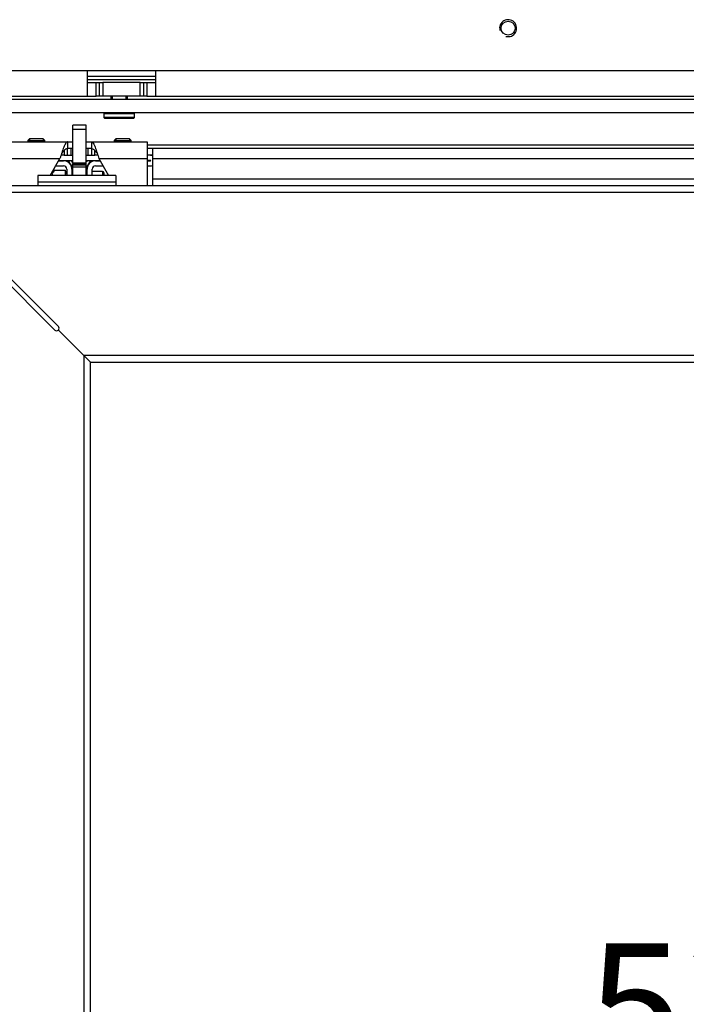
# Model space of a CAD drawing. Units: millimetres. Extents: x 0 to 397, y -10 to 278.
# Drawn here: x 197 to 210, y 202 to 221 of the extents above; entities that cross this region are included whole.
import ezdxf
from ezdxf.enums import TextEntityAlignment as Align

# ---------------------------------------------------------------- set-up
doc = ezdxf.new("R2010")
doc.units = ezdxf.units.MM
for name, color, linetype in [('BE_02_01_04_00_P', 7, 'Continuous'), ('BE_02_06_01_01_P', 7, 'Continuous'), ('BE_02_06_01_02_P', 7, 'Continuous'), ('BE_02_06_03_00_L', 7, 'Continuous'), ('BE_15_02_00_BOCN', 7, 'Continuous'), ('BE_19_05_00_VONK', 7, 'Continuous'), ('BE_660_07_02_00_', 7, 'Continuous'), ('BE__02_01_02_00_', 7, 'Continuous'), ('Default', 7, 'Continuous'), ('NUT_DIN_EN_ISO_7', 7, 'Continuous'), ('PL_02_03_01_KONZ', 7, 'Continuous'), ('PL_02_03_02_HACI', 7, 'Continuous'), ('PRUZINKA', 7, 'Continuous'), ('SCREW_DIN_7984_M', 7, 'Continuous'), ('SKRUTKA_BN_1206_', 7, 'Continuous')]:
    doc.layers.add(name, color=color, linetype=linetype)
doc.styles.add('SEACAD_Arial', font='arial.ttf')
doc.dimstyles.new('HT_A3', dxfattribs={"dimtxt": 2.5, "dimasz": 2.5, "dimexe": 1.25, "dimexo": 0, "dimtad": 1, "dimdec": 1, "dimlfac": 15, "dimtxsty": 'SEACAD_Arial', "dimblk1": '_SE_OPEN', "dimblk2": '_SE_OPEN', "dimsah": 1, "dimcen": 1.25, "dimadec": 0, "dimazin": 0, "dimtfac": 0.5, "dimtdec": 1, "dimtmove": 0, "dimatfit": 3, "dimfxl": 1, "dimarcsym": 0})

# ---------------------------------------------------------------- blocks, each defined once
blk = doc.blocks.new('SE1')
at = {"layer": 'BE_02_01_04_00_P', "color": 7, "linetype": 'Continuous'}
for p, q in [((196.959, 219.053), (198.059, 219.053)), ((198.059, 219.053), (198.159, 219.053)), ((198.059, 219.053), (198.059, 218.92)), ((198.426, 219.053), (198.526, 219.053)), ((198.526, 219.053), (198.526, 218.92)), ((198.526, 219.053), (199.626, 219.053)), ((199.626, 219.053), (199.626, 218.722)), ((198.159, 218.92), (198.059, 218.92)), ((198.526, 218.92), (198.426, 218.92)), ((196.959, 218.722), (197.908, 218.722)), ((197.719, 218.393), (197.908, 218.722)), ((198.676, 218.722), (199.626, 218.722)), ((198.676, 218.722), (198.866, 218.393)), ((199.626, 218.722), (199.626, 218.187))]:
    blk.add_line(p, q, dxfattribs=at)
for points, knots in [([(198.059, 219.053), (198.053, 219.053), (198.047, 219.051), (198.034, 219.041), (198.028, 219.034), (198.015, 219.015), (198.009, 219.004), (197.996, 218.977), (197.99, 218.962), (197.978, 218.929), (197.971, 218.911), (197.959, 218.874), (197.952, 218.855), (197.94, 218.816), (197.934, 218.796), (197.921, 218.758), (197.915, 218.739), (197.908, 218.722)], [0, 0, 0, 0, 0.125, 0.125, 0.25, 0.25, 0.375, 0.375, 0.5, 0.5, 0.625, 0.625, 0.75, 0.75, 0.875, 0.875, 1, 1, 1, 1]), ([(198.526, 219.053), (198.538, 219.053), (198.551, 219.044), (198.576, 219.006), (198.589, 218.978), (198.614, 218.913), (198.626, 218.874), (198.651, 218.796), (198.664, 218.757), (198.676, 218.722)], [0, 0, 0, 0, 0.25, 0.25, 0.5, 0.5, 0.75, 0.75, 1, 1, 1, 1]), ([(198.059, 218.92), (198.047, 218.92), (198.034, 218.916), (198.009, 218.9), (197.996, 218.888), (197.971, 218.86), (197.959, 218.843), (197.945, 218.825), (197.944, 218.824), (197.943, 218.822)], [0, 0, 0, 0, 0.25, 0.25, 0.5, 0.5, 0.75, 0.75, 0.7709798, 0.7709798, 0.7709798, 0.7709798]), ([(198.526, 218.92), (198.532, 218.92), (198.538, 218.919), (198.551, 218.915), (198.557, 218.912), (198.57, 218.904), (198.576, 218.899), (198.589, 218.887), (198.595, 218.881), (198.607, 218.867), (198.614, 218.859), (198.626, 218.843), (198.632, 218.835), (198.64, 218.825), (198.641, 218.824), (198.642, 218.822)], [0, 0, 0, 0, 0.125, 0.125, 0.25, 0.25, 0.375, 0.375, 0.5, 0.5, 0.625, 0.625, 0.75, 0.75, 0.7709783, 0.7709783, 0.7709783, 0.7709783])]:
    blk.add_open_spline(points, degree=3, knots=knots, dxfattribs=at)
at = {"layer": 'BE_02_06_01_01_P', "color": 7, "linetype": 'Continuous'}
for p, q in [((197.807, 215.351), (195.674, 217.485)), ((198.376, 214.853), (197.878, 215.351)), ((198.376, 214.853), (198.376, 184.887)), ((198.509, 214.72), (198.376, 214.853)), ((198.509, 184.887), (198.509, 214.72))]:
    blk.add_line(p, q, dxfattribs=at)
blk.add_arc((197.842, 215.387), 0.05, 225, 315, dxfattribs=at)
at = {"layer": 'BE_02_06_01_02_P', "color": 7, "linetype": 'Continuous'}
for p, q in [((219.659, 218.187), (195.176, 218.187)), ((219.659, 218.053), (195.176, 218.053)), ((195.744, 217.556), (197.878, 215.422)), ((198.376, 214.853), (197.878, 215.351)), ((219.659, 214.853), (198.376, 214.853)), ((198.509, 214.72), (198.376, 214.853)), ((198.509, 214.72), (219.792, 214.72))]:
    blk.add_line(p, q, dxfattribs=at)
blk.add_arc((197.842, 215.387), 0.05, 315, 45, dxfattribs=at)
at = {"layer": 'BE_02_06_03_00_L', "color": 7, "linetype": 'Continuous'}
for p, q in [((197.476, 218.393), (197.476, 218.259)), ((199.009, 218.393), (197.476, 218.393)), ((199.009, 218.393), (199.009, 218.259)), ((197.476, 218.259), (197.476, 218.187)), ((199.009, 218.259), (197.476, 218.259)), ((199.009, 218.259), (199.009, 218.187))]:
    blk.add_line(p, q, dxfattribs=at)
at = {"layer": 'BE_15_02_00_BOCN', "color": 7, "linetype": 'Continuous'}
for p, q in [((186.186, 220.453), (198.453, 220.453)), ((198.453, 220.453), (199.786, 220.453)), ((198.453, 219.953), (198.453, 220.453)), ((199.786, 220.453), (218.453, 220.453)), ((199.786, 220.453), (199.786, 219.953)), ((198.453, 220.22), (198.619, 220.22)), ((198.619, 219.953), (198.619, 220.22)), ((198.619, 220.22), (198.686, 220.22)), ((198.686, 219.953), (198.686, 220.22)), ((198.686, 220.22), (198.753, 220.22)), ((199.486, 220.22), (198.753, 220.22)), ((198.753, 220.22), (198.753, 219.953)), ((199.486, 219.953), (199.486, 220.22)), ((199.486, 220.22), (199.553, 220.22)), ((199.553, 220.22), (199.553, 219.953)), ((199.553, 220.22), (199.619, 220.22)), ((199.619, 220.22), (199.786, 220.22)), ((199.619, 220.22), (199.619, 219.953)), ((193.806, 219.953), (198.453, 219.953)), ((198.453, 219.953), (198.619, 219.953)), ((198.686, 219.953), (198.619, 219.953)), ((198.753, 219.953), (198.686, 219.953)), ((199.486, 219.953), (198.753, 219.953)), ((199.553, 219.953), (199.486, 219.953)), ((199.619, 219.953), (199.553, 219.953)), ((199.619, 219.953), (199.786, 219.953)), ((199.786, 219.953), (218.453, 219.953))]:
    blk.add_line(p, q, dxfattribs=at)
blk.add_circle((206.719, 221.287), 0.138, dxfattribs=at)
blk.add_arc((206.719, 221.287), 0.167, 255, 195, dxfattribs=at)
at = {"layer": 'BE_19_05_00_VONK', "color": 7, "linetype": 'Continuous'}
for p, q in [((198.453, 220.345), (199.786, 220.345)), ((198.453, 220.278), (199.786, 220.278))]:
    blk.add_line(p, q, dxfattribs=at)
at = {"layer": 'BE_660_07_02_00_', "color": 7, "linetype": 'Continuous'}
for p, q in [((228.872, 219.887), (193.819, 219.887)), ((228.872, 219.62), (193.819, 219.62))]:
    blk.add_line(p, q, dxfattribs=at)
at = {"layer": 'BE__02_01_02_00_', "color": 7, "linetype": 'Continuous'}
for p, q in [((215.292, 218.987), (199.626, 218.987)), ((197.992, 218.787), (197.93, 218.787)), ((197.992, 218.883), (197.992, 218.787)), ((197.992, 218.787), (198.059, 218.787)), ((198.059, 218.787), (198.059, 218.92)), ((198.126, 218.787), (198.126, 218.92)), ((198.459, 218.92), (198.459, 218.787)), ((198.526, 218.92), (198.526, 218.787)), ((198.526, 218.787), (198.592, 218.787)), ((198.592, 218.787), (198.592, 218.883)), ((198.654, 218.787), (198.592, 218.787)), ((199.726, 218.92), (199.626, 218.92)), ((199.726, 218.787), (199.626, 218.787)), ((215.192, 218.92), (199.726, 218.92)), ((199.726, 218.92), (199.726, 218.72)), ((215.192, 218.72), (199.726, 218.72)), ((199.726, 218.72), (199.726, 218.32)), ((215.192, 218.32), (199.726, 218.32)), ((199.726, 218.32), (199.726, 218.187))]:
    blk.add_line(p, q, dxfattribs=at)
at = {"layer": 'NUT_DIN_EN_ISO_7', "color": 7, "linetype": 'Continuous'}
for p, q in [((197.808, 218.495), (197.751, 218.448)), ((197.808, 218.495), (198.014, 218.495)), ((198.014, 218.495), (198.014, 218.393)), ((198.042, 218.416), (198.014, 218.495))]:
    blk.add_line(p, q, dxfattribs=at)
blk.add_open_spline([(197.808, 218.495), (197.794, 218.483), (197.781, 218.471), (197.768, 218.452), (197.764, 218.445), (197.759, 218.432), (197.758, 218.425), (197.758, 218.409), (197.76, 218.401), (197.764, 218.392)], degree=3, knots=[0, 0, 0, 0, 0.25, 0.25, 0.375, 0.375, 0.5, 0.5, 0.6566444, 0.6566444, 0.6566444, 0.6566444], dxfattribs=at)
at = {"layer": 'PL_02_03_01_KONZ', "color": 7, "linetype": 'Continuous'}
for p, q in [((198.059, 218.787), (198.159, 218.787)), ((198.426, 218.787), (198.526, 218.787)), ((199.689, 218.787), (199.626, 218.787)), ((197.885, 218.68), (197.976, 218.68)), ((197.892, 218.687), (197.889, 218.687)), ((197.892, 218.694), (197.892, 218.687)), ((197.892, 218.687), (198.159, 218.687)), ((198.426, 218.687), (198.692, 218.687)), ((198.609, 218.68), (198.7, 218.68)), ((198.692, 218.687), (198.692, 218.694)), ((198.696, 218.687), (198.692, 218.687)), ((199.689, 218.687), (199.626, 218.687)), ((199.626, 218.68), (199.689, 218.68)), ((197.827, 218.58), (197.976, 218.58)), ((198.042, 218.513), (198.042, 218.393)), ((198.142, 218.513), (198.142, 218.393)), ((198.442, 218.393), (198.442, 218.513)), ((198.542, 218.393), (198.542, 218.513)), ((198.609, 218.58), (198.758, 218.58)), ((199.626, 218.58), (199.689, 218.58))]:
    blk.add_line(p, q, dxfattribs=at)
for centre, radius, start, end in [((199.689, 218.683), 0.103, 69.2164, 90), ((197.976, 218.513), 0.167, 0, 90), ((198.609, 218.513), 0.167, 90, 180), ((199.689, 218.683), 0.00333, 270, 90), ((199.689, 218.683), 0.103, 270, 290.7836), ((197.976, 218.513), 0.0667, 0, 90), ((198.609, 218.513), 0.0667, 90, 180)]:
    blk.add_arc(centre, radius, start, end, dxfattribs=at)
at = {"layer": 'PL_02_03_02_HACI', "color": 7, "linetype": 'Continuous'}
for p, q in [((198.159, 219.302), (198.159, 219.379)), ((198.426, 219.379), (198.159, 219.379)), ((198.426, 219.302), (198.426, 219.379)), ((198.159, 219.302), (198.426, 219.302)), ((198.159, 218.638), (198.159, 219.302)), ((198.426, 218.638), (198.426, 219.302)), ((198.159, 218.638), (198.426, 218.638)), ((198.159, 218.638), (198.159, 218.627)), ((198.159, 218.597), (198.159, 218.627)), ((198.159, 218.627), (198.426, 218.627)), ((198.159, 218.56), (198.159, 218.597)), ((198.159, 218.597), (198.426, 218.597)), ((198.426, 218.627), (198.426, 218.638)), ((198.426, 218.597), (198.426, 218.627)), ((198.426, 218.56), (198.426, 218.597)), ((198.159, 218.393), (198.159, 218.56)), ((198.159, 218.56), (198.426, 218.56)), ((198.426, 218.393), (198.426, 218.56))]:
    blk.add_line(p, q, dxfattribs=at)
at = {"layer": 'PRUZINKA', "color": 7, "linetype": 'Continuous'}
for points in [[(198.074, 218.687), (198.074, 218.682), (198.073, 218.677), (198.072, 218.671)], [(198.072, 218.671), (198.073, 218.661), (198.074, 218.651), (198.076, 218.641)], [(198.074, 218.687), (198.076, 218.669), (198.078, 218.653), (198.084, 218.637)], [(198.14, 218.672), (198.143, 218.678), (198.146, 218.683), (198.149, 218.688)], [(198.429, 218.688), (198.434, 218.681), (198.438, 218.674), (198.442, 218.667)], [(198.425, 218.48), (198.431, 218.485), (198.438, 218.49), (198.444, 218.496)], [(198.427, 218.513), (198.434, 218.518), (198.441, 218.524), (198.447, 218.53)], [(198.427, 218.45), (198.433, 218.455), (198.438, 218.459), (198.444, 218.464)], [(198.427, 218.419), (198.433, 218.423), (198.438, 218.428), (198.444, 218.433)], [(198.432, 218.391), (198.436, 218.394), (198.44, 218.398), (198.444, 218.401)]]:
    blk.add_open_spline(points, degree=3, dxfattribs=at)
for points, knots in [([(198.078, 218.687), (198.083, 218.663), (198.105, 218.612), (198.143, 218.574), (198.166, 218.559)], [0.0590662, 0.0590662, 0.0590662, 0.0590662, 0.153288, 0.2526035, 0.2526035, 0.2526035, 0.2526035]), ([(198.158, 218.638), (198.156, 218.642), (198.145, 218.657), (198.137, 218.673), (198.133, 218.686)], [0.83182468, 0.83182468, 0.83182468, 0.83182468, 0.85311323, 0.91893079, 0.91893079, 0.91893079, 0.91893079]), ([(198.148, 218.654), (198.151, 218.659), (198.155, 218.665), (198.159, 218.67), (198.159, 218.67)], [0.08293132, 0.08293132, 0.08293132, 0.08293132, 0.10128714, 0.10258228, 0.10258228, 0.10258228, 0.10258228]), ([(198.423, 218.561), (198.439, 218.573), (198.473, 218.606), (198.498, 218.652), (198.506, 218.682), (198.507, 218.686)], [0.5810834, 0.5810834, 0.5810834, 0.5810834, 0.6529225, 0.7529859, 0.7687875, 0.7687875, 0.7687875, 0.7687875]), ([(198.132, 218.56), (198.139, 218.552), (198.147, 218.546), (198.156, 218.539), (198.156, 218.539)], [0.11985598, 0.11985598, 0.11985598, 0.11985598, 0.14282268, 0.1430776, 0.1430776, 0.1430776, 0.1430776]), ([(198.14, 218.521), (198.145, 218.516), (198.151, 218.511), (198.158, 218.506), (198.159, 218.506)], [0.12740574, 0.12740574, 0.12740574, 0.12740574, 0.14282268, 0.14587366, 0.14587366, 0.14587366, 0.14587366]), ([(198.141, 218.488), (198.146, 218.484), (198.152, 218.479), (198.158, 218.475), (198.159, 218.474)], [0.12914202, 0.12914202, 0.12914202, 0.12914202, 0.14282268, 0.14587366, 0.14587366, 0.14587366, 0.14587366]), ([(198.141, 218.457), (198.146, 218.453), (198.152, 218.448), (198.158, 218.443), (198.159, 218.443)], [0.12914202, 0.12914202, 0.12914202, 0.12914202, 0.14282268, 0.14587366, 0.14587366, 0.14587366, 0.14587366]), ([(198.141, 218.425), (198.146, 218.421), (198.152, 218.416), (198.158, 218.412), (198.159, 218.411)], [0.12914202, 0.12914202, 0.12914202, 0.12914202, 0.14282268, 0.14587366, 0.14587366, 0.14587366, 0.14587366]), ([(198.422, 218.54), (198.433, 218.549), (198.444, 218.558), (198.454, 218.569), (198.454, 218.569)], [0.34977993, 0.34977993, 0.34977993, 0.34977993, 0.38038956, 0.38086812, 0.38086812, 0.38086812, 0.38086812])]:
    blk.add_open_spline(points, degree=3, knots=knots, dxfattribs=at)
at = {"layer": 'SCREW_DIN_7984_M', "color": 7, "linetype": 'Continuous'}
for p, q in [((198.742, 218.47), (198.542, 218.47)), ((198.742, 218.47), (198.742, 218.393)), ((198.776, 218.393), (198.776, 218.437))]:
    blk.add_line(p, q, dxfattribs=at)
blk.add_arc((198.742, 218.437), 0.0333, 0, 90, dxfattribs=at)
at = {"layer": 'SKRUTKA_BN_1206_', "color": 7, "linetype": 'Continuous'}
for p, q in [((198.906, 219.953), (198.906, 219.887)), ((198.938, 219.953), (198.938, 219.887)), ((199.206, 219.953), (199.206, 219.887)), ((199.239, 219.887), (199.239, 219.953)), ((198.786, 219.62), (198.772, 219.607)), ((198.772, 219.607), (199.372, 219.607)), ((198.772, 219.607), (198.772, 219.533)), ((199.372, 219.607), (199.359, 219.62)), ((199.372, 219.533), (199.372, 219.607)), ((199.372, 219.533), (198.772, 219.533)), ((198.772, 219.533), (198.786, 219.52)), ((198.786, 219.52), (199.359, 219.52)), ((199.359, 219.52), (199.372, 219.533)), ((197.309, 219.113), (197.276, 219.08)), ((197.276, 219.08), (197.609, 219.08)), ((197.276, 219.08), (197.276, 219.053)), ((197.308, 219.113), (197.308, 219.053)), ((197.576, 219.113), (197.309, 219.113)), ((197.609, 219.08), (197.576, 219.113)), ((197.576, 219.113), (197.576, 219.053)), ((197.609, 219.053), (197.609, 219.08)), ((199.009, 219.113), (198.976, 219.08)), ((198.976, 219.08), (199.309, 219.08)), ((198.976, 219.08), (198.976, 219.053)), ((199.008, 219.113), (199.008, 219.053)), ((199.276, 219.113), (199.009, 219.113)), ((199.309, 219.08), (199.276, 219.113)), ((199.276, 219.113), (199.276, 219.053)), ((199.309, 219.053), (199.309, 219.08))]:
    blk.add_line(p, q, dxfattribs=at)
blk = doc.blocks.new('DMBLK456')
at = {"layer": 'Default', "color": 7, "linetype": 'Continuous'}
for p, q in [((228.872, 184.887), (228.872, 201.415)), ((193.539, 200.165), (228.872, 200.165))]:
    blk.add_line(p, q, dxfattribs=at)
for points in [[(196.039, 200.582), (193.539, 200.165), (196.039, 199.748)], [(226.372, 200.582), (228.872, 200.165), (226.372, 199.748)]]:
    blk.add_lwpolyline(points, dxfattribs=at)
at = {"layer": 'Default', "color": 7, "linetype": 'Continuous', "style": 'SEACAD_Arial'}
for s, p in [('530', (208.271, 203.29)), ('EXT.', (207.347, 199.54))]:
    blk.add_text(s, height=2.5, dxfattribs=at).set_placement(p, align=Align.TOP_LEFT)
blk = doc.blocks.new('_SE_OPEN')
at = {"color": 0}
for p, q in [((-1, 0.1665), (0, 0)), ((0, 0), (-1, -0.1665)), ((0, 0), (-1, 0))]:
    blk.add_line(p, q, dxfattribs=at)

msp = doc.modelspace()

# ---------------------------------------------------------------- block references
at = {"layer": 'Default'}
msp.add_blockref('SE1', (0, 0), dxfattribs=at)

# ---------------------------------------------------------------- dimensions: what is measured, and where the dimension line sits
at = {"layer": 'Default', "color": 7, "linetype": 'Continuous'}
dim = msp.add_linear_dim(base=(228.8724, 200.165), p1=(193.5391, 219.8868), p2=(228.8724, 184.8868), text='\\A1;<>\\XEXT.', dimstyle='HT_A3', dxfattribs=at)
dim.commit()
dim.dimension.update_dxf_attribs({"geometry": 'DMBLK456', "text_midpoint": (211.2058, 200.165), "dimtype": 160})

doc.saveas('drawing.dxf')
